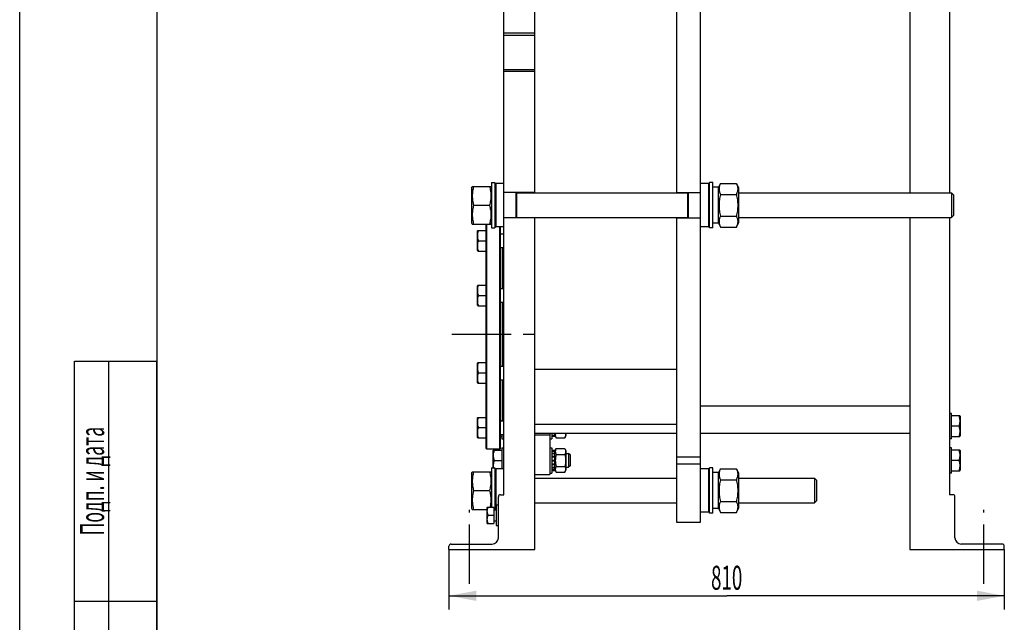
# Model space of a CAD drawing. Units: millimetres. Extents: x 0 to 4200, y -3 to 2970.
# Drawn here: x 0 to 1436, y 1119 to 1998 of the extents above; entities that cross this region are included whole.
import ezdxf
from ezdxf.enums import TextEntityAlignment as Align

# ---------------------------------------------------------------- set-up
doc = ezdxf.new("R2010")
doc.units = ezdxf.units.MM
doc.header["$LTSCALE"] = 231
doc.linetypes.add('CENTER', pattern=[0.6, 0.375, -0.075, 0.075, -0.075])
doc.layers.get('0').update_dxf_attribs({"linetype": 'CONTINUOUS'})
for name, color, linetype in [('AXIS', 7, 'CONTINUOUS'), ('DIMS', 7, 'CONTINUOUS'), ('NOTES', 7, 'CONTINUOUS')]:
    doc.layers.add(name, color=color, linetype=linetype)
doc.dimstyles.new('DIMSTYLE_1', dxfattribs={"dimtxt": 35, "dimasz": 40, "dimexe": 2, "dimexo": 0, "dimgap": 0.875, "dimtad": 1, "dimdec": 0, "dimdsep": 46, "dimtxsty": 'Standard', "dimblk": '_FILLED', "dimblk1": '_FILLED', "dimblk2": '_FILLED', "dimcen": 0.09, "dimclrt": 5, "dimadec": 0, "dimazin": 0, "dimtp": 0.8, "dimtm": 0.8, "dimtfac": 1, "dimtdec": 0, "dimtofl": 0, "dimtmove": 0, "dimatfit": 3, "dimldrblk": '_FILLED', "dimfxl": 1, "dimtolj": 1, "dimarcsym": 0})

# ---------------------------------------------------------------- blocks, each defined once
blk = doc.blocks.new('_FILLED')
at = {"color": 0, "linetype": 'ByBlock'}
blk.add_solid([(0, 0), (-1, 0.1875), (-1, -0.1875)], dxfattribs=at)
blk = doc.blocks.new('*D1')
at = {"layer": 'DIMS', "color": 2, "linetype": 'Continuous'}
for p, q in [((626.1, 1225.2), (626.1, 1137.8)), ((1436, 1225.2), (1436, 1137.8)), ((626.1, 1157.8), (1031.1, 1157.8)), ((1436, 1157.8), (1031.1, 1157.8))]:
    blk.add_line(p, q, dxfattribs=at)
at = {"layer": 'DIMS', "color": 2, "linetype": 'Continuous', "xscale": 40, "yscale": 40, "zscale": 40, "rotation": 180}
blk.add_blockref('_FILLED', (626.1, 1157.8), dxfattribs=at)
at = {"layer": 'DIMS', "color": 2, "linetype": 'Continuous', "xscale": 40, "yscale": 40, "zscale": 40}
blk.add_blockref('_FILLED', (1436, 1157.8), dxfattribs=at)
at = {"layer": 'DIMS', "color": 5, "linetype": 'Continuous', "width": 0.572917}
blk.add_text('810', height=35, dxfattribs=at).set_placement((1031.1, 1166.6), align=Align.CENTER)
blk = doc.blocks.new('*T12')
at = {"color": 7, "linetype": 'Continuous'}
for p, q in [((-120, -120), (-120, 1330)), ((-120, 1330), (0, 1330)), ((-70, -120), (-70, 1330)), ((0, -120), (0, 1330)), ((-120, 980), (0, 980)), ((-120, 730), (0, 730)), ((-120, 480), (0, 480)), ((-120, 130), (0, 130)), ((-120, -120), (0, -120))]:
    blk.add_line(p, q, dxfattribs=at)
at = {"layer": 'NOTES', "color": 5, "linetype": 'Continuous', "oblique": 15}
for s, width, p in [('Подп. и дата', 0.541341, (-76.9, 1155)), ('Подп. и дата', 0.541341, (-76.9, 305)), ('Инв. № подл.', 0.529622, (-76.9, 5))]:
    blk.add_text(s, height=35, rotation=90, dxfattribs=dict(at, width=width)).set_placement(p, align=Align.CENTER)

msp = doc.modelspace()

# ---------------------------------------------------------------- linework, layer by layer
at = {"color": 4, "linetype": 'Continuous'}
msp.add_line((0, 0), (0, 2970), dxfattribs=at)
at = {"color": 7, "linetype": 'Continuous'}
for p, q in [((200, 2920), (200, 50)), ((993.13, 1265.198), (993.13, 2699.198)), ((706.13, 1305.198), (706.13, 2631.198)), ((751.13, 1745.198), (751.13, 2124.198)), ((958.13, 2124.198), (958.13, 1745.198)), ((1298.03, 2124.198), (1298.03, 1745.198)), ((1356.03, 2124.198), (1356.03, 1745.198)), ((751.13, 1978.198), (706.13, 1978.198)), ((706.13, 1975.198), (751.13, 1975.198)), ((706.13, 1925.198), (751.13, 1925.198)), ((751.13, 1922.198), (706.13, 1922.198)), ((659.13, 1752.748), (660.041, 1754.701)), ((659.13, 1752.748), (659.13, 1701.648)), ((660.04, 1754.698), (687.221, 1754.698)), ((687.22, 1754.701), (688.13, 1752.748)), ((688.13, 1760.198), (688.13, 1694.198)), ((688.13, 1760.198), (693.13, 1760.198)), ((693.13, 1760.198), (693.13, 1694.198)), ((693.13, 1757.098), (694.73, 1758.698)), ((694.73, 1695.698), (694.73, 1758.698)), ((706.13, 1758.698), (694.73, 1758.698)), ((1004.53, 1758.698), (993.13, 1758.698)), ((1006.13, 1757.098), (1004.53, 1758.698)), ((1004.53, 1758.698), (1004.53, 1695.698)), ((1011.13, 1760.198), (1006.13, 1760.198)), ((1006.13, 1694.198), (1006.13, 1760.198)), ((1011.13, 1694.198), (1011.13, 1760.198)), ((1019.13, 1753.448), (1011.13, 1753.448)), ((1019.13, 1752.748), (1022.024, 1758.953)), ((1019.13, 1700.948), (1019.13, 1753.448)), ((1022.024, 1758.953), (1045.237, 1758.953)), ((1045.237, 1758.953), (1048.13, 1752.748)), ((1048.13, 1752.748), (1048.13, 1701.648)), ((751.13, 1745.698), (706.13, 1745.698)), ((724.13, 1708.698), (724.13, 1745.698)), ((725.13, 1708.698), (725.13, 1745.698)), ((725.13, 1745.198), (974.13, 1745.198)), ((958.13, 1745.698), (993.13, 1745.698)), ((974.13, 1745.698), (974.13, 1708.698)), ((975.13, 1745.698), (975.13, 1708.698)), ((1022.024, 1743.076), (1045.237, 1743.076)), ((1048.13, 1745.198), (1359.13, 1745.198)), ((1362.13, 1742.198), (1359.13, 1745.198)), ((1359.13, 1745.198), (1359.13, 1709.198)), ((1362.13, 1742.198), (1362.13, 1712.198)), ((662.024, 1727.198), (685.237, 1727.198)), ((725.13, 1709.198), (974.13, 1709.198)), ((751.13, 1225.198), (751.13, 1709.198)), ((958.13, 1709.198), (958.13, 1265.198)), ((1022.024, 1711.321), (1045.237, 1711.321)), ((1048.13, 1709.198), (1359.13, 1709.198)), ((1298.03, 1709.198), (1298.03, 1225.198)), ((1356.03, 1709.198), (1356.03, 1305.198)), ((1362.13, 1712.199), (1359.13, 1709.199)), ((659.13, 1701.648), (660.041, 1699.696)), ((660.04, 1699.698), (687.221, 1699.698)), ((680.13, 1372.698), (680.13, 1699.698)), ((681.13, 1371.698), (681.13, 1699.698)), ((687.22, 1699.696), (688.13, 1701.648)), ((693.13, 1697.299), (694.73, 1695.698)), ((706.13, 1695.698), (694.73, 1695.698)), ((700.13, 1371.698), (700.13, 1695.698)), ((701.13, 1372.698), (701.13, 1695.698)), ((751.13, 1708.698), (706.13, 1708.698)), ((958.13, 1708.698), (993.13, 1708.698)), ((1004.53, 1695.698), (993.13, 1695.698)), ((1006.13, 1697.299), (1004.53, 1695.698)), ((1019.13, 1700.948), (1011.13, 1700.948)), ((1019.13, 1701.648), (1022.024, 1695.444)), ((1022.024, 1695.444), (1045.237, 1695.444)), ((1045.237, 1695.444), (1048.13, 1701.648)), ((668.063, 1690.471), (667.63, 1689.721)), ((667.63, 1661.221), (667.63, 1689.721)), ((668.063, 1690.471), (680.13, 1690.471)), ((688.13, 1694.198), (693.13, 1694.198)), ((701.13, 1685.471), (706.13, 1685.471)), ((1011.13, 1694.198), (1006.13, 1694.198)), ((669.403, 1675.471), (680.13, 1675.471)), ((668.063, 1660.471), (667.63, 1661.221)), ((668.063, 1660.471), (680.13, 1660.471)), ((701.13, 1665.471), (706.13, 1665.471)), ((704.13, 1605.644), (704.13, 1665.471)), ((668.063, 1610.644), (667.63, 1609.894)), ((667.63, 1581.394), (667.63, 1609.894)), ((668.063, 1610.644), (680.13, 1610.644)), ((669.403, 1595.644), (680.13, 1595.644)), ((701.13, 1605.644), (706.13, 1605.644)), ((668.063, 1580.644), (667.63, 1581.394)), ((668.063, 1580.644), (680.13, 1580.644)), ((701.13, 1585.644), (706.13, 1585.644)), ((704.13, 1492.753), (704.13, 1585.644)), ((668.063, 1497.753), (667.63, 1497.003)), ((667.63, 1468.503), (667.63, 1497.003)), ((668.063, 1497.753), (680.13, 1497.753)), ((669.403, 1482.753), (680.13, 1482.753)), ((701.13, 1492.753), (706.13, 1492.753)), ((751.13, 1488.198), (958.13, 1488.198)), ((668.063, 1467.753), (667.63, 1468.503)), ((668.063, 1467.753), (680.13, 1467.753)), ((701.13, 1472.753), (706.13, 1472.753)), ((704.13, 1412.926), (704.13, 1472.753)), ((1298.03, 1434.198), (993.13, 1434.198)), ((1359.03, 1423.698), (1356.03, 1423.698)), ((1359.03, 1386.698), (1359.03, 1423.698)), ((668.063, 1417.926), (667.63, 1417.176)), ((667.63, 1388.676), (667.63, 1417.176)), ((668.063, 1417.926), (680.13, 1417.926)), ((701.13, 1412.926), (706.13, 1412.926)), ((751.13, 1408.198), (958.13, 1408.198)), ((1371.097, 1420.198), (1359.03, 1420.198)), ((1371.097, 1420.198), (1371.53, 1419.448)), ((1371.53, 1419.448), (1371.53, 1390.948)), ((669.403, 1402.926), (680.13, 1402.926)), ((958.13, 1394.198), (751.13, 1394.198)), ((773.13, 1394.198), (773.13, 1334.698)), ((776.13, 1394.198), (776.13, 1386.698)), ((780.63, 1390.457), (780.63, 1394.198)), ((796.63, 1394.198), (796.63, 1391.348)), ((1298.03, 1394.198), (993.13, 1394.198)), ((1369.758, 1405.198), (1359.03, 1405.198)), ((668.063, 1387.926), (667.63, 1388.676)), ((668.063, 1387.926), (680.13, 1387.926)), ((701.13, 1392.926), (706.13, 1392.926)), ((701.13, 1390.198), (703.13, 1390.198)), ((703.13, 1392.926), (703.13, 1386.698)), ((703.13, 1386.698), (706.13, 1386.698)), ((751.13, 1392.698), (773.13, 1392.698)), ((773.13, 1386.698), (776.13, 1386.698)), ((776.13, 1391.77), (780.63, 1391.77)), ((776.13, 1391.388), (780.63, 1391.388)), ((776.13, 1390.457), (780.63, 1390.457)), ((780.63, 1391.348), (782.249, 1387.878)), ((782.249, 1387.878), (795.012, 1387.878)), ((795.012, 1387.878), (796.63, 1391.348)), ((1359.03, 1386.698), (1356.03, 1386.698)), ((1359.03, 1390.198), (1371.097, 1390.198)), ((1371.097, 1390.198), (1371.53, 1390.948)), ((680.13, 1372.698), (681.13, 1371.698)), ((700.13, 1371.698), (681.13, 1371.698)), ((691.063, 1370.198), (690.63, 1369.448)), ((690.63, 1344.198), (690.63, 1369.448)), ((691.063, 1370.198), (703.13, 1370.198)), ((701.13, 1372.698), (700.13, 1371.698)), ((703.13, 1373.698), (706.13, 1373.698)), ((703.13, 1373.698), (703.13, 1342.698)), ((773.13, 1373.698), (776.13, 1373.698)), ((776.13, 1373.698), (776.13, 1336.698)), ((776.13, 1369.94), (780.63, 1369.94)), ((776.13, 1369.009), (780.63, 1369.009)), ((776.13, 1368.627), (780.63, 1368.627)), ((776.13, 1365.976), (780.63, 1365.976)), ((776.13, 1365.269), (780.63, 1365.269)), ((780.63, 1369.048), (782.249, 1372.519)), ((780.63, 1340.457), (780.63, 1369.94)), ((782.249, 1372.519), (795.012, 1372.519)), ((795.012, 1372.519), (796.63, 1369.048)), ((796.63, 1369.048), (796.63, 1341.348)), ((796.63, 1365.198), (800.63, 1365.198)), ((803.13, 1362.698), (800.63, 1365.198)), ((800.63, 1365.198), (800.63, 1345.198)), ((1359.03, 1373.698), (1356.03, 1373.698)), ((1359.03, 1336.698), (1359.03, 1373.698)), ((1371.097, 1370.198), (1359.03, 1370.198)), ((1371.097, 1370.198), (1371.53, 1369.448)), ((1371.53, 1369.448), (1371.53, 1340.948)), ((692.403, 1355.198), (703.13, 1355.198)), ((776.13, 1361.302), (780.63, 1361.302)), ((780.63, 1360.508), (776.13, 1360.508)), ((776.13, 1360.378), (780.63, 1360.378)), ((776.13, 1355.698), (780.63, 1355.698)), ((780.63, 1355.198), (776.13, 1355.198)), ((776.13, 1354.698), (780.63, 1354.698)), ((776.13, 1350.019), (780.63, 1350.019)), ((780.63, 1349.889), (776.13, 1349.889)), ((782.249, 1363.859), (795.012, 1363.859)), ((803.13, 1347.698), (803.13, 1362.698)), ((958.13, 1360.198), (993.13, 1360.198)), ((958.13, 1350.198), (993.13, 1350.198)), ((1369.758, 1355.198), (1359.03, 1355.198)), ((659.13, 1336.748), (660.041, 1338.701)), ((659.13, 1336.748), (659.13, 1285.648)), ((660.04, 1338.698), (687.221, 1338.698)), ((687.22, 1338.701), (688.13, 1336.748)), ((688.13, 1344.198), (693.13, 1344.198)), ((688.13, 1344.198), (688.13, 1287.198)), ((693.13, 1344.198), (693.13, 1283.198)), ((693.13, 1341.098), (694.73, 1342.698)), ((706.13, 1342.698), (694.73, 1342.698)), ((694.73, 1283.198), (694.73, 1342.698)), ((773.13, 1336.698), (776.13, 1336.698)), ((776.13, 1349.095), (780.63, 1349.095)), ((776.13, 1345.128), (780.63, 1345.128)), ((776.13, 1344.421), (780.63, 1344.421)), ((776.13, 1341.77), (780.63, 1341.77)), ((776.13, 1341.388), (780.63, 1341.388)), ((776.13, 1340.457), (780.63, 1340.457)), ((780.63, 1341.348), (782.249, 1337.878)), ((782.249, 1346.538), (795.012, 1346.538)), ((782.249, 1337.878), (795.012, 1337.878)), ((795.012, 1337.878), (796.63, 1341.348)), ((796.63, 1345.198), (800.63, 1345.198)), ((803.13, 1347.698), (800.63, 1345.198)), ((1004.53, 1342.698), (993.13, 1342.698)), ((1006.13, 1341.098), (1004.53, 1342.698)), ((1004.53, 1342.698), (1004.53, 1279.698)), ((1011.13, 1344.198), (1006.13, 1344.198)), ((1006.13, 1278.198), (1006.13, 1344.198)), ((1011.13, 1278.198), (1011.13, 1344.198)), ((1019.13, 1337.448), (1011.13, 1337.448)), ((1019.13, 1336.748), (1022.024, 1342.953)), ((1019.13, 1284.948), (1019.13, 1337.448)), ((1022.024, 1342.953), (1045.237, 1342.953)), ((1045.237, 1342.953), (1048.13, 1336.748)), ((1048.13, 1336.748), (1048.13, 1285.648)), ((1359.03, 1336.698), (1356.03, 1336.698)), ((1359.03, 1340.198), (1371.097, 1340.198)), ((1371.097, 1340.198), (1371.53, 1340.948)), ((751.13, 1334.698), (773.13, 1334.698)), ((751.13, 1329.198), (958.13, 1329.198)), ((1022.024, 1327.076), (1045.237, 1327.076)), ((1048.13, 1329.198), (1159.13, 1329.198)), ((1162.13, 1326.198), (1159.13, 1329.198)), ((1159.13, 1329.198), (1159.13, 1293.199)), ((1162.13, 1326.198), (1162.13, 1296.198)), ((662.024, 1311.198), (685.237, 1311.198)), ((698.13, 1242.198), (698.13, 1302.198)), ((701.13, 1305.198), (706.13, 1305.198)), ((751.13, 1293.198), (958.13, 1293.198)), ((1022.024, 1295.321), (1045.237, 1295.321)), ((1048.13, 1293.198), (1159.13, 1293.198)), ((1162.13, 1296.199), (1159.13, 1293.199)), ((1361.03, 1305.198), (1356.03, 1305.198)), ((1364.03, 1242.198), (1364.03, 1302.198)), ((659.13, 1285.648), (660.041, 1283.696)), ((660.04, 1283.698), (681.63, 1283.698)), ((681.977, 1287.198), (681.63, 1286.598)), ((681.63, 1263.798), (681.63, 1286.598)), ((681.977, 1287.198), (691.63, 1287.198)), ((691.63, 1287.198), (691.63, 1263.198)), ((692.23, 1283.198), (695.13, 1283.198)), ((695.13, 1290.198), (698.13, 1290.198)), ((695.13, 1290.198), (695.13, 1260.198)), ((1004.53, 1279.698), (993.13, 1279.698)), ((1006.13, 1281.299), (1004.53, 1279.698)), ((1011.13, 1278.198), (1006.13, 1278.198)), ((1019.13, 1284.948), (1011.13, 1284.948)), ((1019.13, 1285.648), (1022.024, 1279.444)), ((1022.024, 1279.444), (1045.237, 1279.444)), ((1045.237, 1279.444), (1048.13, 1285.648)), ((681.977, 1263.198), (681.63, 1263.798)), ((683.049, 1275.198), (691.63, 1275.198)), ((692.23, 1267.198), (695.13, 1267.198)), ((958.13, 1265.198), (993.13, 1265.198)), ((681.977, 1263.198), (691.63, 1263.198)), ((695.13, 1260.198), (698.13, 1260.198)), ((626.13, 1225.198), (626.13, 1230.198)), ((626.13, 1225.198), (751.13, 1225.198)), ((629.13, 1233.198), (689.13, 1233.198)), ((1298.03, 1225.198), (1436.03, 1225.198)), ((1433.03, 1233.198), (1373.03, 1233.198)), ((1436.03, 1225.198), (1436.03, 1230.198))]:
    msp.add_line(p, q, dxfattribs=at)
for centre, radius, start, end in [((701.13, 1302.198), 3, 90, 180), ((1361.03, 1302.198), 3, 0, 90), ((692.23, 1283.798), 0.6, 180, 270), ((692.23, 1266.598), 0.6, 90, 180), ((689.13, 1242.198), 9, 270, 360), ((1373.03, 1242.198), 9, 180, 270), ((629.13, 1230.198), 3, 90, 180), ((1433.03, 1230.198), 3, 0, 90)]:
    msp.add_arc(centre, radius, start, end, dxfattribs=at)
for points, knots in [([(662.024, 1754.698), (661.419, 1752.452), (660.666, 1749.038), (660.131, 1744.423), (659.994, 1740.948), (660.131, 1737.474), (660.666, 1732.859), (661.419, 1729.445), (662.024, 1727.198)], [0, 0, 0, 0, 0.25053747, 0.37535953, 0.5, 0.62464047, 0.74946253, 1, 1, 1, 1]), ([(685.237, 1754.698), (685.842, 1752.452), (686.594, 1749.038), (687.129, 1744.423), (687.267, 1740.948), (687.129, 1737.474), (686.594, 1732.859), (685.842, 1729.445), (685.237, 1727.198)], [0, 0, 0, 0, 0.25053747, 0.37535953, 0.5, 0.62464047, 0.74946253, 1, 1, 1, 1]), ([(1022.024, 1758.953), (1021.724, 1758.31), (1021.175, 1757.018), (1020.537, 1755.036), (1020.133, 1753.032), (1019.994, 1751.014), (1020.133, 1748.997), (1020.537, 1746.993), (1021.175, 1745.01), (1021.724, 1743.718), (1022.024, 1743.076)], [0, 0, 0, 0, 0.12902755, 0.25496431, 0.37826121, 0.5, 0.62173879, 0.74503569, 0.87097245, 1, 1, 1, 1]), ([(1045.237, 1758.953), (1045.537, 1758.31), (1046.086, 1757.018), (1046.724, 1755.036), (1047.128, 1753.032), (1047.267, 1751.014), (1047.128, 1748.997), (1046.724, 1746.993), (1046.086, 1745.01), (1045.537, 1743.718), (1045.237, 1743.076)], [0, 0, 0, 0, 0.12902755, 0.25496431, 0.37826121, 0.5, 0.62173879, 0.74503569, 0.87097245, 1, 1, 1, 1]), ([(1022.024, 1743.076), (1021.417, 1740.474), (1020.665, 1736.528), (1020.131, 1731.208), (1019.994, 1727.198), (1020.131, 1723.189), (1020.665, 1717.869), (1021.417, 1713.923), (1022.024, 1711.321)], [0, 0, 0, 0, 0.24996984, 0.3749865, 0.5, 0.6250135, 0.75003016, 1, 1, 1, 1]), ([(1045.237, 1743.076), (1045.844, 1740.474), (1046.596, 1736.528), (1047.13, 1731.208), (1047.267, 1727.198), (1047.13, 1723.189), (1046.596, 1717.869), (1045.844, 1713.923), (1045.237, 1711.321)], [0, 0, 0, 0, 0.24996984, 0.3749865, 0.5, 0.6250135, 0.75003016, 1, 1, 1, 1]), ([(662.024, 1727.198), (661.419, 1724.952), (660.666, 1721.538), (660.131, 1716.923), (659.994, 1713.448), (660.131, 1709.974), (660.666, 1705.359), (661.419, 1701.945), (662.024, 1699.698)], [0, 0, 0, 0, 0.25053747, 0.37535953, 0.5, 0.62464047, 0.74946253, 1, 1, 1, 1]), ([(685.237, 1727.198), (685.842, 1724.952), (686.594, 1721.538), (687.129, 1716.923), (687.267, 1713.448), (687.129, 1709.974), (686.594, 1705.359), (685.842, 1701.945), (685.237, 1699.698)], [0, 0, 0, 0, 0.25053747, 0.37535953, 0.5, 0.62464047, 0.74946253, 1, 1, 1, 1]), ([(1022.024, 1711.321), (1021.724, 1710.679), (1021.175, 1709.387), (1020.537, 1707.404), (1020.133, 1705.4), (1019.994, 1703.383), (1020.133, 1701.365), (1020.537, 1699.361), (1021.175, 1697.379), (1021.724, 1696.087), (1022.024, 1695.444)], [0, 0, 0, 0, 0.12902755, 0.25496431, 0.37826121, 0.5, 0.62173879, 0.74503569, 0.87097245, 1, 1, 1, 1]), ([(1045.237, 1711.321), (1045.537, 1710.679), (1046.086, 1709.387), (1046.724, 1707.404), (1047.128, 1705.4), (1047.267, 1703.383), (1047.128, 1701.365), (1046.724, 1699.361), (1046.086, 1697.379), (1045.537, 1696.087), (1045.237, 1695.444)], [0, 0, 0, 0, 0.12902755, 0.25496431, 0.37826121, 0.5, 0.62173879, 0.74503569, 0.87097245, 1, 1, 1, 1]), ([(669.403, 1675.471), (668.999, 1676.684), (668.491, 1678.539), (668.126, 1681.065), (668.032, 1682.971), (668.126, 1684.877), (668.491, 1687.403), (668.999, 1689.258), (669.403, 1690.471)], [0, 0, 0, 0, 0.25080815, 0.37554341, 0.5, 0.62445659, 0.74919185, 1, 1, 1, 1]), ([(669.403, 1660.471), (668.999, 1661.684), (668.491, 1663.539), (668.126, 1666.065), (668.032, 1667.971), (668.126, 1669.877), (668.491, 1672.403), (668.999, 1674.258), (669.403, 1675.471)], [0, 0, 0, 0, 0.25080815, 0.37554341, 0.5, 0.62445659, 0.74919185, 1, 1, 1, 1]), ([(701.13, 1664.527), (701.215, 1664.555), (701.376, 1664.635), (701.553, 1664.851), (701.636, 1665.143), (701.633, 1665.356), (701.622, 1665.471)], [0, 0, 0, 0, 0.23093127, 0.45356613, 0.70113083, 1, 1, 1, 1]), ([(669.403, 1595.644), (668.999, 1596.857), (668.491, 1598.712), (668.126, 1601.238), (668.032, 1603.144), (668.126, 1605.05), (668.491, 1607.576), (668.999, 1609.431), (669.403, 1610.644)], [0, 0, 0, 0, 0.25080815, 0.37554341, 0.5, 0.62445659, 0.74919185, 1, 1, 1, 1]), ([(669.403, 1580.644), (668.999, 1581.857), (668.491, 1583.712), (668.126, 1586.238), (668.032, 1588.144), (668.126, 1590.05), (668.491, 1592.576), (668.999, 1594.431), (669.403, 1595.644)], [0, 0, 0, 0, 0.25080815, 0.37554341, 0.5, 0.62445659, 0.74919185, 1, 1, 1, 1]), ([(669.403, 1482.753), (668.999, 1483.966), (668.491, 1485.821), (668.126, 1488.347), (668.032, 1490.253), (668.126, 1492.159), (668.491, 1494.685), (668.999, 1496.539), (669.403, 1497.753)], [0, 0, 0, 0, 0.25080815, 0.37554341, 0.5, 0.62445659, 0.74919185, 1, 1, 1, 1]), ([(669.403, 1467.753), (668.999, 1468.966), (668.491, 1470.821), (668.126, 1473.347), (668.032, 1475.253), (668.126, 1477.159), (668.491, 1479.685), (668.999, 1481.539), (669.403, 1482.753)], [0, 0, 0, 0, 0.25080815, 0.37554341, 0.5, 0.62445659, 0.74919185, 1, 1, 1, 1]), ([(669.403, 1402.926), (668.999, 1404.139), (668.491, 1405.994), (668.126, 1408.52), (668.032, 1410.426), (668.126, 1412.332), (668.491, 1414.858), (668.999, 1416.713), (669.403, 1417.926)], [0, 0, 0, 0, 0.25080815, 0.37554341, 0.5, 0.62445659, 0.74919185, 1, 1, 1, 1]), ([(701.622, 1412.926), (701.633, 1413.041), (701.636, 1413.254), (701.553, 1413.546), (701.376, 1413.762), (701.215, 1413.842), (701.13, 1413.87)], [0, 0, 0, 0, 0.29886925, 0.54643396, 0.76906878, 1, 1, 1, 1]), ([(1369.758, 1420.198), (1370.162, 1418.985), (1370.67, 1417.131), (1371.035, 1414.604), (1371.129, 1412.698), (1371.035, 1410.793), (1370.67, 1408.266), (1370.162, 1406.412), (1369.758, 1405.198)], [0, 0, 0, 0, 0.25080815, 0.37554341, 0.5, 0.62445659, 0.74919185, 1, 1, 1, 1]), ([(669.403, 1387.926), (668.999, 1389.139), (668.491, 1390.994), (668.126, 1393.52), (668.032, 1395.426), (668.126, 1397.332), (668.491, 1399.858), (668.999, 1401.713), (669.403, 1402.926)], [0, 0, 0, 0, 0.25080815, 0.37554341, 0.5, 0.62445659, 0.74919185, 1, 1, 1, 1]), ([(781.409, 1394.199), (781.284, 1393.678), (781.123, 1392.618), (781.205, 1391.002), (781.596, 1389.409), (782.012, 1388.386), (782.249, 1387.878)], [0, 0, 0, 0, 0.24674147, 0.49174763, 0.74158039, 1, 1, 1, 1]), ([(795.852, 1394.199), (795.976, 1393.678), (796.138, 1392.618), (796.056, 1391.002), (795.665, 1389.409), (795.249, 1388.386), (795.012, 1387.878)], [0, 0, 0, 0, 0.24674147, 0.49174763, 0.74158039, 1, 1, 1, 1]), ([(1369.758, 1405.198), (1370.162, 1403.985), (1370.67, 1402.131), (1371.035, 1399.604), (1371.129, 1397.698), (1371.035, 1395.793), (1370.67, 1393.266), (1370.162, 1391.412), (1369.758, 1390.198)], [0, 0, 0, 0, 0.25080815, 0.37554341, 0.5, 0.62445659, 0.74919185, 1, 1, 1, 1]), ([(692.403, 1355.198), (691.999, 1356.412), (691.491, 1358.266), (691.126, 1360.793), (691.032, 1362.698), (691.126, 1364.604), (691.491, 1367.131), (691.999, 1368.985), (692.403, 1370.198)], [0, 0, 0, 0, 0.25080815, 0.37554341, 0.5, 0.62445659, 0.74919185, 1, 1, 1, 1]), ([(782.249, 1372.519), (781.926, 1371.827), (781.515, 1370.762), (781.217, 1369.289), (781.142, 1368.189), (781.217, 1367.088), (781.515, 1365.616), (781.926, 1364.551), (782.249, 1363.859)], [0, 0, 0, 0, 0.2548358, 0.37819735, 0.5, 0.62180265, 0.7451642, 1, 1, 1, 1]), ([(795.012, 1372.519), (795.335, 1371.827), (795.746, 1370.762), (796.043, 1369.289), (796.119, 1368.189), (796.043, 1367.088), (795.746, 1365.616), (795.335, 1364.551), (795.012, 1363.859)], [0, 0, 0, 0, 0.2548358, 0.37819735, 0.5, 0.62180265, 0.7451642, 1, 1, 1, 1]), ([(1369.758, 1370.198), (1370.162, 1368.985), (1370.67, 1367.131), (1371.035, 1364.604), (1371.129, 1362.698), (1371.035, 1360.793), (1370.67, 1358.266), (1370.162, 1356.412), (1369.758, 1355.198)], [0, 0, 0, 0, 0.25080815, 0.37554341, 0.5, 0.62445659, 0.74919185, 1, 1, 1, 1]), ([(691.372, 1344.198), (691.214, 1345.113), (691.01, 1346.964), (691.107, 1349.757), (691.587, 1352.515), (692.107, 1354.311), (692.403, 1355.198)], [0, 0, 0, 0, 0.24942757, 0.49852611, 0.74849355, 1, 1, 1, 1]), ([(782.249, 1363.859), (781.918, 1362.44), (781.37, 1359.572), (781.065, 1355.198), (781.37, 1350.825), (781.918, 1347.957), (782.249, 1346.538)], [0, 0, 0, 0, 0.25003594, 0.5, 0.74996406, 1, 1, 1, 1]), ([(795.012, 1363.859), (795.343, 1362.44), (795.89, 1359.572), (796.196, 1355.198), (795.89, 1350.825), (795.343, 1347.957), (795.012, 1346.538)], [0, 0, 0, 0, 0.25003594, 0.5, 0.74996406, 1, 1, 1, 1]), ([(1369.758, 1355.198), (1370.162, 1353.985), (1370.67, 1352.131), (1371.035, 1349.604), (1371.129, 1347.698), (1371.035, 1345.793), (1370.67, 1343.266), (1370.162, 1341.412), (1369.758, 1340.198)], [0, 0, 0, 0, 0.25080815, 0.37554341, 0.5, 0.62445659, 0.74919185, 1, 1, 1, 1]), ([(662.024, 1338.698), (661.419, 1336.452), (660.666, 1333.038), (660.131, 1328.423), (659.994, 1324.948), (660.131, 1321.474), (660.666, 1316.859), (661.419, 1313.445), (662.024, 1311.198)], [0, 0, 0, 0, 0.25053747, 0.37535953, 0.5, 0.62464047, 0.74946253, 1, 1, 1, 1]), ([(685.237, 1338.698), (685.842, 1336.452), (686.594, 1333.038), (687.129, 1328.423), (687.267, 1324.948), (687.129, 1321.474), (686.594, 1316.859), (685.842, 1313.445), (685.237, 1311.198)], [0, 0, 0, 0, 0.25053747, 0.37535953, 0.5, 0.62464047, 0.74946253, 1, 1, 1, 1]), ([(782.249, 1346.538), (781.926, 1345.846), (781.515, 1344.781), (781.217, 1343.309), (781.142, 1342.208), (781.217, 1341.108), (781.515, 1339.635), (781.926, 1338.57), (782.249, 1337.878)], [0, 0, 0, 0, 0.2548358, 0.37819735, 0.5, 0.62180265, 0.7451642, 1, 1, 1, 1]), ([(795.012, 1346.538), (795.335, 1345.846), (795.746, 1344.781), (796.043, 1343.309), (796.119, 1342.208), (796.043, 1341.108), (795.746, 1339.635), (795.335, 1338.57), (795.012, 1337.878)], [0, 0, 0, 0, 0.2548358, 0.37819735, 0.5, 0.62180265, 0.7451642, 1, 1, 1, 1]), ([(1022.024, 1342.953), (1021.724, 1342.31), (1021.175, 1341.018), (1020.537, 1339.036), (1020.133, 1337.032), (1019.994, 1335.014), (1020.133, 1332.997), (1020.537, 1330.993), (1021.175, 1329.01), (1021.724, 1327.718), (1022.024, 1327.076)], [0, 0, 0, 0, 0.12902755, 0.25496431, 0.37826121, 0.5, 0.62173879, 0.74503569, 0.87097245, 1, 1, 1, 1]), ([(1045.237, 1342.953), (1045.537, 1342.31), (1046.086, 1341.018), (1046.724, 1339.036), (1047.128, 1337.032), (1047.267, 1335.014), (1047.128, 1332.997), (1046.724, 1330.993), (1046.086, 1329.01), (1045.537, 1327.718), (1045.237, 1327.076)], [0, 0, 0, 0, 0.12902755, 0.25496431, 0.37826121, 0.5, 0.62173879, 0.74503569, 0.87097245, 1, 1, 1, 1]), ([(1022.024, 1327.076), (1021.417, 1324.474), (1020.665, 1320.528), (1020.131, 1315.208), (1019.994, 1311.198), (1020.131, 1307.189), (1020.665, 1301.869), (1021.417, 1297.923), (1022.024, 1295.321)], [0, 0, 0, 0, 0.24996984, 0.3749865, 0.5, 0.6250135, 0.75003016, 1, 1, 1, 1]), ([(1045.237, 1327.076), (1045.844, 1324.474), (1046.596, 1320.528), (1047.13, 1315.208), (1047.267, 1311.198), (1047.13, 1307.189), (1046.596, 1301.869), (1045.844, 1297.923), (1045.237, 1295.321)], [0, 0, 0, 0, 0.24996984, 0.3749865, 0.5, 0.6250135, 0.75003016, 1, 1, 1, 1]), ([(662.024, 1311.198), (661.419, 1308.952), (660.666, 1305.538), (660.131, 1300.923), (659.994, 1297.448), (660.131, 1293.974), (660.666, 1289.359), (661.419, 1285.945), (662.024, 1283.698)], [0, 0, 0, 0, 0.25053747, 0.37535953, 0.5, 0.62464047, 0.74946253, 1, 1, 1, 1]), ([(685.237, 1311.198), (685.765, 1309.24), (686.438, 1306.271), (686.994, 1302.26), (687.219, 1299.238), (687.238, 1296.21), (686.988, 1292.177), (686.505, 1289.176), (686.084, 1287.198)], [0, 0, 0, 0, 0.25078901, 0.37576647, 0.50053486, 0.62521843, 0.74996112, 1, 1, 1, 1]), ([(1022.024, 1295.321), (1021.724, 1294.679), (1021.175, 1293.387), (1020.537, 1291.404), (1020.133, 1289.4), (1019.994, 1287.383), (1020.133, 1285.365), (1020.537, 1283.361), (1021.175, 1281.379), (1021.724, 1280.087), (1022.024, 1279.444)], [0, 0, 0, 0, 0.12902755, 0.25496431, 0.37826121, 0.5, 0.62173879, 0.74503569, 0.87097245, 1, 1, 1, 1]), ([(1045.237, 1295.321), (1045.537, 1294.679), (1046.086, 1293.387), (1046.724, 1291.404), (1047.128, 1289.4), (1047.267, 1287.383), (1047.128, 1285.365), (1046.724, 1283.361), (1046.086, 1281.379), (1045.537, 1280.087), (1045.237, 1279.444)], [0, 0, 0, 0, 0.12902755, 0.25496431, 0.37826121, 0.5, 0.62173879, 0.74503569, 0.87097245, 1, 1, 1, 1]), ([(683.049, 1275.198), (682.725, 1276.169), (682.319, 1277.653), (682.027, 1279.674), (681.952, 1281.198), (682.027, 1282.723), (682.319, 1284.744), (682.725, 1286.228), (683.049, 1287.198)], [0, 0, 0, 0, 0.2508081, 0.37554338, 0.5, 0.62445662, 0.7491919, 1, 1, 1, 1]), ([(683.049, 1263.198), (682.725, 1264.169), (682.319, 1265.653), (682.027, 1267.674), (681.952, 1269.198), (682.027, 1270.723), (682.319, 1272.744), (682.725, 1274.228), (683.049, 1275.198)], [0, 0, 0, 0, 0.2508081, 0.37554338, 0.5, 0.62445662, 0.7491919, 1, 1, 1, 1])]:
    msp.add_open_spline(points, degree=3, knots=knots, dxfattribs=at)
at = {"layer": 'AXIS', "color": 7, "linetype": 'CENTER'}
for p, q in [((630.13, 1539.198), (754.13, 1539.198)), ((656.13, 1175.198), (656.13, 1283.198)), ((1406.03, 1175.198), (1406.03, 1283.198))]:
    msp.add_line(p, q, dxfattribs=at)

# ---------------------------------------------------------------- block references
msp.add_blockref('*T12', (200, 170))

# ---------------------------------------------------------------- dimensions: what is measured, and where the dimension line sits
at = {"layer": 'DIMS', "color": 2, "linetype": 'Continuous'}
dim = msp.add_linear_dim(base=(1436.03, 1157.83), p1=(626.13, 1225.198), p2=(1436.03, 1225.198), dimstyle='DIMSTYLE_1', dxfattribs=at)
dim.commit()
dim.dimension.update_dxf_attribs({"geometry": '*D1', "text_midpoint": (1031.08, 1157.83), "dimtype": 160})

doc.saveas('drawing.dxf')
